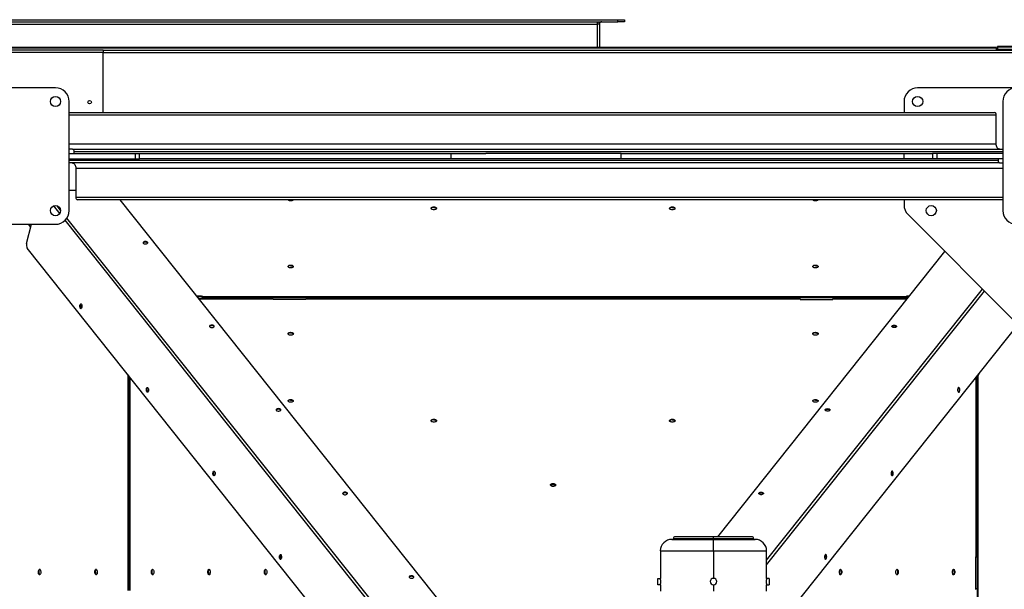
# Model space of a CAD drawing. Units: millimetres. Extents: x -10545 to 6624, y -12458 to 7154.
# Drawn here: x 177 to 1621, y 6319 to 7154 of the extents above; entities that cross this region are included whole.
import ezdxf

# ---------------------------------------------------------------- set-up
doc = ezdxf.new("R2010")
doc.units = ezdxf.units.MM

msp = doc.modelspace()

# ---------------------------------------------------------------- linework, layer by layer
at = {"color": 7, "linetype": 'Continuous', "lineweight": 25}
for p, q in [((-755.8, 7154.4), (1054.2, 7154.4)), ((1054.2, 7151.4), (1054.2, 7154.4)), ((1054.2, 7154.4), (1064.2, 7154.4)), ((1064.2, 7154.4), (1064.2, 7151.4)), ((-755.8, 7151.4), (1054.2, 7151.4)), ((-725.8, 7148), (1024.2, 7148)), ((1024.2, 7148), (1024.2, 7151.4)), ((1024.2, 7114.3), (1024.2, 7148)), ((1027.2, 7148), (1024.2, 7148)), ((1027.2, 7148), (1027.2, 7114.3)), ((1064.2, 7151.4), (1054.2, 7151.4)), ((-1310.8, 7114.3), (1609.2, 7114.3)), ((-1310.8, 7114.2), (1609.2, 7114.2)), ((-1310.8, 7113.3), (1609.2, 7113.3)), ((-0.8, 7110.4), (299.2, 7110.4)), ((299.2, 7110.4), (299.2, 7107)), ((299.2, 7109.5), (1609.2, 7109.5)), ((1744.2, 7109.4), (299.2, 7109.4)), ((1609.2, 7114.2), (1609.2, 7114.3)), ((1609.2, 7113.3), (1609.2, 7114.2)), ((1609.2, 7113.3), (1609.2, 7109.5)), ((1609.2, 7110.4), (1611.2, 7110.4)), ((1609.2, 7109.5), (1609.2, 7109.4)), ((1611.2, 7114.3), (1611.2, 7115.2)), ((1872.8, 7115.2), (1611.2, 7115.2)), ((1611.2, 7114.3), (1611.2, 7110.5)), ((1872.8, 7114.3), (1611.2, 7114.3)), ((1872.8, 7110.5), (1611.2, 7110.5)), ((1611.2, 7110.4), (1611.2, 7110.5)), ((1872.8, 7110.4), (1611.2, 7110.4)), ((-0.8, 7107), (299.2, 7107)), ((299.2, 7018.4), (299.2, 7107)), ((1744.2, 7106), (299.2, 7106)), ((229.2, 7054.4), (69.2, 7054.4)), ((1639.2, 7054.4), (1494.2, 7054.4)), ((249.2, 6874.4), (249.2, 7034.4)), ((1474.2, 7034.4), (1474.2, 7018.4)), ((1619.2, 7034.4), (1619.2, 6874.4)), ((249.2, 7018.4), (1607.1, 7018.4)), ((249.2, 7014.9), (1609.4, 7014.9)), ((1609.4, 6972.4), (1609.4, 7014.9)), ((249.2, 6972.4), (1609.4, 6972.4)), ((254, 6964.4), (249.2, 6964.4)), ((254, 6964.4), (1619.2, 6964.4)), ((249.2, 6958.4), (346.3, 6958.4)), ((249.2, 6950.4), (346.3, 6950.4)), ((256.4, 6958.4), (256.4, 6960.9)), ((256.4, 6960.9), (1619.2, 6960.9)), ((346.3, 6950.4), (346.3, 6958.4)), ((346.3, 6958.4), (352.2, 6958.4)), ((346.3, 6950.4), (352.2, 6950.4)), ((352.2, 6950.4), (352.2, 6958.4)), ((352.2, 6958.4), (860.4, 6958.4)), ((809.2, 6950.4), (352.2, 6950.4)), ((809.2, 6958.4), (809.2, 6950.4)), ((928.2, 6950.4), (809.2, 6950.4)), ((928.2, 6958.4), (860.4, 6958.4)), ((1059.2, 6958.4), (928.2, 6958.4)), ((1008, 6950.4), (928.2, 6950.4)), ((1516.3, 6950.4), (1008, 6950.4)), ((1059.2, 6950.4), (1059.2, 6958.4)), ((1059.2, 6958.4), (1516.2, 6958.4)), ((1474.2, 6950.4), (1474.2, 6958.4)), ((1516.2, 6958.4), (1516.2, 6950.4)), ((1522.2, 6958.4), (1516.2, 6958.4)), ((1522.2, 6950.4), (1516.3, 6950.4)), ((1522.2, 6958.4), (1522.2, 6950.4)), ((1619.2, 6958.4), (1522.2, 6958.4)), ((1619.2, 6950.4), (1522.2, 6950.4)), ((1612.1, 6950.4), (1612.1, 6947.9)), ((1612.1, 6947.9), (249.2, 6947.9)), ((1614.5, 6944.4), (249.2, 6944.4)), ((259.1, 6936.4), (259.1, 6893.9)), ((1619.2, 6936.4), (259.1, 6936.4)), ((1614.5, 6944.4), (1619.2, 6944.4)), ((249.2, 6904.4), (259.1, 6904.4)), ((1619.2, 6893.9), (259.1, 6893.9)), ((235.4, 6870.1), (226.5, 6881.4)), ((236.7, 6875.2), (231.7, 6881.5)), ((1619.2, 6890.4), (261.4, 6890.4)), ((827.7, 6258.1), (323.8, 6890.4)), ((1474.2, 6890.4), (1474.2, 6882.7)), ((736.3, 6248.3), (246, 6863.5)), ((1480.1, 6868.5), (1633.4, 6715.3)), ((69.2, 6854.4), (229.2, 6854.4)), ((186.8, 6826.1), (193.9, 6854.4)), ((192.8, 6850.1), (189.4, 6854.4)), ((733.4, 6245.2), (243.3, 6860.2)), ((725.6, 6144.2), (187.6, 6819.3)), ((1200.9, 6396.3), (1534.2, 6814.5)), ((436.1, 6749.5), (443.3, 6749.5)), ((436.8, 6748.6), (443.3, 6748.6)), ((443.3, 6749.5), (444.5, 6748)), ((443.3, 6748.6), (443.3, 6749.5)), ((443.3, 6748.6), (444.5, 6747.1)), ((444.5, 6747.1), (444.5, 6748)), ((1477.7, 6748), (444.5, 6748)), ((445.2, 6746.6), (445.2, 6747.6)), ((452.1, 6747.6), (445.2, 6747.6)), ((452.1, 6746.6), (452.1, 6747.6)), ((1470, 6747.6), (452.1, 6747.6)), ((1272.6, 6361.8), (1589.4, 6759.3)), ((1272.6, 6355.1), (1592.3, 6756.3)), ((1470, 6746.6), (1470, 6747.6)), ((1476.9, 6747.6), (1470, 6747.6)), ((1476.9, 6746.6), (1476.9, 6747.6)), ((1477.7, 6748), (1478.9, 6749.5)), ((1477.7, 6747.1), (1478.9, 6748.6)), ((1477.7, 6747.1), (1477.7, 6748)), ((1478.9, 6749.5), (1482.4, 6749.5)), ((1478.9, 6748.6), (1478.9, 6749.5)), ((1478.9, 6748.6), (1481.7, 6748.6)), ((548.7, 6744.9), (439.7, 6744.9)), ((548.7, 6744.4), (440.1, 6744.4)), ((452.1, 6746.6), (445.2, 6746.6)), ((1470, 6746.6), (452.1, 6746.6)), ((548.7, 6744.4), (548.7, 6744.9)), ((548.7, 6743.9), (548.7, 6744.4)), ((596.7, 6743.9), (548.7, 6743.9)), ((1321.7, 6744.9), (596.7, 6744.9)), ((596.7, 6744.9), (596.7, 6744.4)), ((596.7, 6744.4), (596.7, 6743.9)), ((1321.7, 6744.4), (596.7, 6744.4)), ((1321.7, 6744.9), (1321.7, 6744.4)), ((1321.7, 6744.4), (1321.7, 6743.9)), ((1321.7, 6743.9), (1369.7, 6743.9)), ((1478.8, 6744.9), (1369.7, 6744.9)), ((1369.7, 6744.4), (1369.7, 6744.9)), ((1369.7, 6743.9), (1369.7, 6744.4)), ((1478.3, 6744.4), (1369.7, 6744.4)), ((1476.9, 6746.6), (1470, 6746.6)), ((266.5, 6731.1), (266.9, 6730.8)), ((1269.4, 6240.2), (1643.6, 6709.8)), ((334.5, 6634.9), (334.5, 6634.9)), ((335.4, 6633.7), (334.5, 6634.9)), ((334.5, 6634.9), (334.5, 6634.9)), ((335.5, 6633.7), (335.4, 6633.7)), ((335.4, 6633.7), (335.4, 6317.4)), ((335.7, 6632.9), (335.7, 6623.1)), ((336.1, 6632.9), (335.7, 6632.9)), ((336.7, 6632.2), (336.7, 6623.1)), ((1581.8, 6623.1), (1581.8, 6632.2)), ((1582.3, 6632.9), (1582.8, 6632.9)), ((1582.8, 6623.1), (1582.8, 6632.9)), ((1584, 6634.9), (1583, 6633.7)), ((1583, 6633.7), (1583, 6633.7)), ((1583, 5395.1), (1583, 6633.7)), ((1584, 6634.9), (1584, 6634.9)), ((1584, 6634.9), (1584, 6634.9)), ((335.7, 6623.1), (335.7, 6317.4)), ((336.7, 6623.1), (335.7, 6623.1)), ((336.7, 6623.1), (336.7, 6317.4)), ((337.9, 6630.6), (337.9, 6367.4)), ((338.3, 6630.2), (338.3, 6367.4)), ((1580.2, 6366.9), (1580.2, 6630.2)), ((1580.6, 6366.9), (1580.6, 6630.7)), ((1580.6, 6366.9), (1580.6, 6630.6)), ((1581.8, 5405.7), (1581.8, 6623.1)), ((1581.8, 6623.1), (1582.8, 6623.1)), ((1582.8, 5405.7), (1582.8, 6623.1)), ((364.2, 6608.6), (364.5, 6608.3)), ((1554.3, 6608.6), (1554, 6608.3)), ((337.9, 6475.8), (336.7, 6475.8)), ((337.9, 6473.4), (336.7, 6473.4)), ((461.8, 6486), (462.2, 6485.7)), ((960.4, 6473.4), (958.1, 6473.4)), ((1456.6, 6486), (1456.3, 6485.7)), ((1581.8, 6475.8), (1580.6, 6475.8)), ((1581.8, 6473.4), (1580.6, 6473.4)), ((337.9, 6472.4), (336.7, 6472.4)), ((962.7, 6472.4), (955.8, 6472.4)), ((1581.8, 6472.4), (1580.6, 6472.4)), ((336.7, 6456.4), (337.9, 6456.4)), ((336.7, 6455.4), (337.9, 6455.4)), ((336.7, 6453), (337.9, 6453)), ((1580.6, 6456.4), (1581.8, 6456.4)), ((1580.6, 6455.4), (1581.8, 6455.4)), ((1580.6, 6453), (1581.8, 6453)), ((1133.5, 6392.3), (1194.6, 6392.3)), ((1135.7, 6393.4), (1135.7, 6392.3)), ((1135.7, 6393.4), (1194.6, 6393.4)), ((1194.6, 6396.3), (1138.5, 6396.3)), ((1250.7, 6396.3), (1194.6, 6396.3)), ((1194.6, 6393.4), (1194.6, 6396.3)), ((1194.6, 6393.4), (1194.6, 6392.3)), ((1194.6, 6393.4), (1253.6, 6393.4)), ((1194.6, 6392.3), (1255.7, 6392.3)), ((1194.6, 6375.4), (1194.6, 6392.3)), ((1253.6, 6392.3), (1253.6, 6393.4)), ((1116.7, 6375.4), (1116.7, 6335.1)), ((1116.7, 6375.4), (1194.6, 6375.4)), ((1194.6, 6375.4), (1194.6, 6335.1)), ((1194.6, 6375.4), (1272.6, 6375.4)), ((1272.6, 6335.1), (1272.6, 6375.4)), ((338.3, 6367.4), (337.9, 6367.4)), ((338.8, 6367.4), (338.3, 6367.4)), ((338.8, 6317.4), (338.8, 6367.4)), ((559.5, 6363.5), (559.8, 6363.2)), ((1359, 6363.5), (1358.7, 6363.2)), ((1579.7, 6366.9), (1580.2, 6366.9)), ((1579.7, 6318.9), (1579.7, 6366.9)), ((1580.2, 6366.9), (1580.6, 6366.9)), ((1580.6, 6366.9), (1580.6, 6366.9)), ((1112.8, 6325.6), (1112.8, 6335.1)), ((1112.8, 6335.1), (1116.7, 6335.1)), ((1116.8, 6333.1), (1116.8, 6327.7)), ((1272.5, 6327.7), (1272.5, 6333.1)), ((1276.5, 6335.1), (1272.6, 6335.1)), ((1276.5, 6335.1), (1276.5, 6325.6)), ((1116.7, 6325.6), (1112.8, 6325.6)), ((1116.7, 6325.6), (1116.7, 6316.4)), ((1194.6, 6325.6), (1194.6, 6316.4)), ((1272.6, 6316.4), (1272.6, 6325.6)), ((1272.6, 6325.6), (1276.5, 6325.6))]:
    msp.add_line(p, q, dxfattribs=at)
at = {"color": 7, "linetype": 'Continuous', "lineweight": 25, "flags": 128}
for points in [[(1614.8, 6964.4), (1613.8, 6964.5), (1612.7, 6965), (1611.8, 6965.7), (1611, 6966.7), (1610.3, 6968), (1609.8, 6969.3), (1609.5, 6970.8), (1609.4, 6972.4)], [(253.7, 6944.4), (254.7, 6944.2), (255.7, 6943.8), (256.7, 6943), (257.5, 6942.1), (258.2, 6940.8), (258.7, 6939.5), (259, 6938), (259.1, 6936.4)], [(578.1, 6890.4), (577.7, 6889.9), (577, 6889.4), (576, 6889), (574.8, 6888.8), (573.6, 6888.8), (572.5, 6889), (571.5, 6889.4), (570.8, 6889.9), (570.4, 6890.4)], [(784.2, 6880), (785.4, 6879.9), (786.5, 6879.7), (787.4, 6879.2), (788, 6878.7), (788.2, 6878.1), (788.1, 6877.4), (787.7, 6876.8), (787, 6876.3), (786, 6876), (784.8, 6875.8), (783.6, 6875.8), (782.5, 6876), (781.5, 6876.3), (780.8, 6876.8), (780.3, 6877.4), (780.3, 6878.1), (780.5, 6878.7), (781.1, 6879.2), (782, 6879.7), (783.1, 6879.9), (784.2, 6880)], [(784.2, 6879.2), (785.4, 6879.1), (786.5, 6878.8), (787.4, 6878.4), (788, 6877.8), (788.2, 6877.5)], [(1134.2, 6880), (1135.4, 6879.9), (1136.5, 6879.7), (1137.4, 6879.2), (1138, 6878.7), (1138.2, 6878.1), (1138.1, 6877.4), (1137.7, 6876.8), (1137, 6876.3), (1136, 6876), (1134.8, 6875.8), (1133.6, 6875.8), (1132.5, 6876), (1131.5, 6876.3), (1130.8, 6876.8), (1130.3, 6877.4), (1130.3, 6878.1), (1130.5, 6878.7), (1131.1, 6879.2), (1132, 6879.7), (1133.1, 6879.9), (1134.2, 6880)], [(1134.2, 6879.2), (1135.4, 6879.1), (1136.5, 6878.8), (1137.4, 6878.4), (1138, 6877.8), (1138.2, 6877.5)], [(1348.1, 6890.4), (1347.7, 6889.9), (1347, 6889.4), (1346, 6889), (1344.8, 6888.8), (1343.6, 6888.8), (1342.5, 6889), (1341.5, 6889.4), (1340.8, 6889.9), (1340.4, 6890.4)], [(357.8, 6826.6), (358.4, 6826.1), (359.3, 6825.7), (360.4, 6825.5), (361.6, 6825.5), (362.7, 6825.6), (363.6, 6826), (364.2, 6826.5), (364.5, 6827.1), (364.4, 6827.7), (364, 6828.3), (363.2, 6828.8), (362.2, 6829.1), (361.1, 6829.2), (359.9, 6829.1), (358.9, 6828.8), (358.1, 6828.3), (357.7, 6827.8), (357.6, 6827.2), (357.8, 6826.6)], [(364.5, 6826.9), (364.4, 6826.9), (364, 6827.5), (363.2, 6827.9), (362.2, 6828.2), (361.1, 6828.3), (359.9, 6828.2), (358.9, 6827.9), (358.1, 6827.5), (357.7, 6826.9), (357.6, 6826.9)], [(574.2, 6794.5), (575.4, 6794.5), (576.5, 6794.2), (577.4, 6793.7), (578, 6793.2), (578.2, 6792.6), (578.1, 6791.9), (577.7, 6791.4), (577, 6790.9), (576, 6790.5), (574.8, 6790.3), (573.6, 6790.3), (572.5, 6790.5), (571.5, 6790.9), (570.8, 6791.4), (570.3, 6791.9), (570.3, 6792.6), (570.5, 6793.2), (571.1, 6793.7), (572, 6794.2), (573.1, 6794.5), (574.2, 6794.5)], [(574.2, 6793.7), (575.4, 6793.6), (576.5, 6793.3), (577.4, 6792.9), (578, 6792.3), (578.2, 6792)], [(1344.2, 6794.5), (1345.4, 6794.5), (1346.5, 6794.2), (1347.4, 6793.7), (1348, 6793.2), (1348.2, 6792.6), (1348.1, 6791.9), (1347.7, 6791.4), (1347, 6790.9), (1346, 6790.5), (1344.8, 6790.3), (1343.6, 6790.3), (1342.5, 6790.5), (1341.5, 6790.9), (1340.8, 6791.4), (1340.3, 6791.9), (1340.3, 6792.6), (1340.5, 6793.2), (1341.1, 6793.7), (1342, 6794.2), (1343.1, 6794.5), (1344.2, 6794.5)], [(1344.2, 6793.7), (1345.4, 6793.6), (1346.5, 6793.3), (1347.4, 6792.9), (1348, 6792.3), (1348.2, 6792)], [(267.2, 6737.2), (267.6, 6736.5), (267.9, 6735.5), (268, 6734.4), (267.9, 6733.2), (267.7, 6732.2), (267.4, 6731.4), (266.9, 6730.8), (266.4, 6730.7), (265.9, 6730.9), (265.4, 6731.4), (265.1, 6732.3), (264.9, 6733.4), (264.8, 6734.5), (265, 6735.6), (265.3, 6736.6), (265.7, 6737.3), (266.2, 6737.6), (266.7, 6737.6), (267.2, 6737.2)], [(266.9, 6737.5), (266.8, 6737.5), (266.4, 6737), (266, 6736.1), (265.8, 6735.1), (265.7, 6733.9), (265.9, 6732.8), (266.1, 6731.8), (266.5, 6731.1)], [(455.5, 6704), (456.1, 6703.5), (457, 6703.1), (458.1, 6702.9), (459.2, 6702.9), (460.3, 6703.1), (461.2, 6703.5), (461.9, 6704), (462.2, 6704.6), (462.1, 6705.2), (461.7, 6705.8), (460.9, 6706.2), (459.9, 6706.5), (458.7, 6706.6), (457.6, 6706.5), (456.6, 6706.2), (455.8, 6705.8), (455.3, 6705.2), (455.2, 6704.6), (455.5, 6704)], [(462.1, 6704.3), (462.1, 6704.3), (461.7, 6704.9), (460.9, 6705.4), (459.9, 6705.7), (458.7, 6705.8), (457.6, 6705.7), (456.6, 6705.4), (455.8, 6704.9), (455.3, 6704.4), (455.3, 6704.3)], [(1463, 6704), (1462.4, 6703.5), (1461.5, 6703.1), (1460.4, 6702.9), (1459.3, 6702.9), (1458.2, 6703.1), (1457.2, 6703.5), (1456.6, 6704), (1456.3, 6704.6), (1456.4, 6705.2), (1456.8, 6705.8), (1457.6, 6706.2), (1458.6, 6706.5), (1459.7, 6706.6), (1460.9, 6706.5), (1461.9, 6706.2), (1462.7, 6705.8), (1463.2, 6705.2), (1463.3, 6704.6), (1463, 6704)], [(1456.4, 6704.3), (1456.4, 6704.3), (1456.8, 6704.9), (1457.6, 6705.4), (1458.6, 6705.7), (1459.7, 6705.8), (1460.9, 6705.7), (1461.9, 6705.4), (1462.7, 6704.9), (1463.2, 6704.4), (1463.2, 6704.3)], [(574.2, 6696), (575.4, 6695.9), (576.5, 6695.7), (577.4, 6695.2), (578, 6694.7), (578.2, 6694.1), (578.1, 6693.4), (577.7, 6692.8), (577, 6692.4), (576, 6692), (574.8, 6691.8), (573.6, 6691.8), (572.5, 6692), (571.5, 6692.4), (570.8, 6692.8), (570.3, 6693.4), (570.3, 6694.1), (570.5, 6694.7), (571.1, 6695.2), (572, 6695.7), (573.1, 6695.9), (574.2, 6696)], [(574.2, 6695.2), (575.4, 6695.1), (576.5, 6694.8), (577.4, 6694.4), (578, 6693.8), (578.2, 6693.5)], [(1344.2, 6696), (1345.4, 6695.9), (1346.5, 6695.7), (1347.4, 6695.2), (1348, 6694.7), (1348.2, 6694.1), (1348.1, 6693.4), (1347.7, 6692.8), (1347, 6692.4), (1346, 6692), (1344.8, 6691.8), (1343.6, 6691.8), (1342.5, 6692), (1341.5, 6692.4), (1340.8, 6692.8), (1340.3, 6693.4), (1340.3, 6694.1), (1340.5, 6694.7), (1341.1, 6695.2), (1342, 6695.7), (1343.1, 6695.9), (1344.2, 6696)], [(1344.2, 6695.2), (1345.4, 6695.1), (1346.5, 6694.8), (1347.4, 6694.4), (1348, 6693.8), (1348.2, 6693.5)], [(364.8, 6614.7), (365.2, 6613.9), (365.5, 6613), (365.6, 6611.9), (365.6, 6610.7), (365.4, 6609.7), (365, 6608.8), (364.5, 6608.3), (364, 6608.1), (363.5, 6608.3), (363.1, 6608.9), (362.7, 6609.8), (362.5, 6610.8), (362.5, 6612), (362.6, 6613.1), (362.9, 6614), (363.3, 6614.7), (363.8, 6615.1), (364.3, 6615.1), (364.8, 6614.7)], [(364.5, 6615), (364.5, 6614.9), (364, 6614.4), (363.7, 6613.6), (363.4, 6612.5), (363.4, 6611.4), (363.5, 6610.3), (363.8, 6609.3), (364.2, 6608.6)], [(1553.7, 6614.7), (1553.3, 6613.9), (1553, 6613), (1552.9, 6611.9), (1552.9, 6610.7), (1553.1, 6609.7), (1553.5, 6608.8), (1553.9, 6608.3), (1554.5, 6608.1), (1555, 6608.3), (1555.4, 6608.9), (1555.8, 6609.8), (1556, 6610.8), (1556, 6612), (1555.9, 6613.1), (1555.6, 6614), (1555.1, 6614.7), (1554.7, 6615.1), (1554.1, 6615.1), (1553.7, 6614.7)], [(1554, 6615), (1554, 6614.9), (1554.5, 6614.4), (1554.8, 6613.6), (1555, 6612.5), (1555.1, 6611.4), (1555, 6610.3), (1554.7, 6609.3), (1554.3, 6608.6)], [(574.2, 6597.5), (575.4, 6597.4), (576.5, 6597.2), (577.4, 6596.7), (578, 6596.2), (578.2, 6595.6), (578.1, 6594.9), (577.7, 6594.3), (577, 6593.8), (576, 6593.5), (574.8, 6593.3), (573.6, 6593.3), (572.5, 6593.5), (571.5, 6593.8), (570.8, 6594.3), (570.3, 6594.9), (570.3, 6595.6), (570.5, 6596.2), (571.1, 6596.7), (572, 6597.2), (573.1, 6597.4), (574.2, 6597.5)], [(574.2, 6596.7), (575.4, 6596.6), (576.5, 6596.3), (577.4, 6595.9), (578, 6595.3), (578.2, 6595)], [(1344.2, 6597.5), (1345.4, 6597.4), (1346.5, 6597.2), (1347.4, 6596.7), (1348, 6596.2), (1348.2, 6595.6), (1348.1, 6594.9), (1347.7, 6594.3), (1347, 6593.8), (1346, 6593.5), (1344.8, 6593.3), (1343.6, 6593.3), (1342.5, 6593.5), (1341.5, 6593.8), (1340.8, 6594.3), (1340.3, 6594.9), (1340.3, 6595.6), (1340.5, 6596.2), (1341.1, 6596.7), (1342, 6597.2), (1343.1, 6597.4), (1344.2, 6597.5)], [(1344.2, 6596.7), (1345.4, 6596.6), (1346.5, 6596.3), (1347.4, 6595.9), (1348, 6595.3), (1348.2, 6595)], [(553.1, 6581.5), (553.7, 6581), (554.6, 6580.6), (555.7, 6580.4), (556.9, 6580.4), (558, 6580.6), (558.9, 6580.9), (559.5, 6581.4), (559.8, 6582), (559.8, 6582.7), (559.3, 6583.2), (558.5, 6583.7), (557.5, 6584), (556.4, 6584.1), (555.3, 6584), (554.2, 6583.7), (553.4, 6583.3), (553, 6582.7), (552.9, 6582.1), (553.1, 6581.5)], [(559.8, 6581.8), (559.8, 6581.8), (559.3, 6582.4), (558.5, 6582.8), (557.5, 6583.1), (556.4, 6583.2), (555.3, 6583.1), (554.2, 6582.9), (553.4, 6582.4), (553, 6581.9), (552.9, 6581.8)], [(1365.4, 6581.5), (1364.7, 6581), (1363.8, 6580.6), (1362.8, 6580.4), (1361.6, 6580.4), (1360.5, 6580.6), (1359.6, 6580.9), (1358.9, 6581.4), (1358.7, 6582), (1358.7, 6582.7), (1359.2, 6583.2), (1360, 6583.7), (1361, 6584), (1362.1, 6584.1), (1363.2, 6584), (1364.3, 6583.7), (1365, 6583.3), (1365.5, 6582.7), (1365.6, 6582.1), (1365.4, 6581.5)], [(1358.7, 6581.8), (1358.7, 6581.8), (1359.2, 6582.4), (1360, 6582.8), (1361, 6583.1), (1362.1, 6583.2), (1363.2, 6583.1), (1364.3, 6582.9), (1365, 6582.4), (1365.5, 6581.9), (1365.5, 6581.8)], [(784.2, 6568.5), (785.4, 6568.5), (786.5, 6568.2), (787.4, 6567.7), (788, 6567.2), (788.2, 6566.6), (788.1, 6565.9), (787.7, 6565.4), (787, 6564.9), (786, 6564.5), (784.8, 6564.3), (783.6, 6564.3), (782.5, 6564.5), (781.5, 6564.9), (780.8, 6565.4), (780.3, 6565.9), (780.3, 6566.6), (780.5, 6567.2), (781.1, 6567.7), (782, 6568.2), (783.1, 6568.5), (784.2, 6568.5)], [(784.2, 6567.7), (785.4, 6567.6), (786.5, 6567.3), (787.4, 6566.9), (788, 6566.3), (788.2, 6566)], [(1134.2, 6568.5), (1135.4, 6568.5), (1136.5, 6568.2), (1137.4, 6567.7), (1138, 6567.2), (1138.2, 6566.6), (1138.1, 6565.9), (1137.7, 6565.4), (1137, 6564.9), (1136, 6564.5), (1134.8, 6564.3), (1133.6, 6564.3), (1132.5, 6564.5), (1131.5, 6564.9), (1130.8, 6565.4), (1130.3, 6565.9), (1130.3, 6566.6), (1130.5, 6567.2), (1131.1, 6567.7), (1132, 6568.2), (1133.1, 6568.5), (1134.2, 6568.5)], [(1134.2, 6567.7), (1135.4, 6567.6), (1136.5, 6567.3), (1137.4, 6566.9), (1138, 6566.3), (1138.2, 6566)], [(462.5, 6492.1), (462.9, 6491.4), (463.2, 6490.4), (463.3, 6489.3), (463.2, 6488.2), (463, 6487.1), (462.7, 6486.3), (462.2, 6485.8), (461.7, 6485.6), (461.2, 6485.8), (460.7, 6486.4), (460.4, 6487.2), (460.2, 6488.3), (460.2, 6489.4), (460.3, 6490.5), (460.6, 6491.5), (461, 6492.2), (461.5, 6492.5), (462, 6492.5), (462.5, 6492.1)], [(462.2, 6492.4), (462.1, 6492.4), (461.7, 6491.9), (461.3, 6491), (461.1, 6490), (461, 6488.8), (461.2, 6487.7), (461.4, 6486.8), (461.8, 6486)], [(1456, 6492.1), (1455.6, 6491.4), (1455.3, 6490.4), (1455.2, 6489.3), (1455.3, 6488.2), (1455.5, 6487.1), (1455.8, 6486.3), (1456.3, 6485.8), (1456.8, 6485.6), (1457.3, 6485.8), (1457.8, 6486.4), (1458.1, 6487.2), (1458.3, 6488.3), (1458.3, 6489.4), (1458.2, 6490.5), (1457.9, 6491.5), (1457.5, 6492.2), (1457, 6492.5), (1456.5, 6492.5), (1456, 6492.1)], [(1456.3, 6492.4), (1456.4, 6492.4), (1456.8, 6491.9), (1457.2, 6491), (1457.4, 6490), (1457.4, 6488.8), (1457.3, 6487.7), (1457, 6486.8), (1456.6, 6486)], [(959.2, 6474.3), (960.4, 6474.2), (961.5, 6474), (962.4, 6473.5), (963, 6473), (963.2, 6472.4), (963.1, 6471.7), (962.7, 6471.1), (962, 6470.6), (961, 6470.3), (959.8, 6470.1), (958.6, 6470.1), (957.5, 6470.3), (956.5, 6470.6), (955.8, 6471.1), (955.3, 6471.7), (955.3, 6472.4), (955.5, 6473), (956.1, 6473.5), (957, 6474), (958.1, 6474.2), (959.2, 6474.3)], [(959.2, 6473.5), (960.4, 6473.4), (961.5, 6473.1), (962.4, 6472.7), (963, 6472.1), (963.2, 6471.8)], [(650.8, 6458.9), (651.4, 6458.4), (652.3, 6458), (653.4, 6457.8), (654.5, 6457.8), (655.6, 6458), (656.5, 6458.4), (657.2, 6458.9), (657.5, 6459.5), (657.4, 6460.1), (657, 6460.7), (656.2, 6461.1), (655.2, 6461.4), (654, 6461.5), (652.9, 6461.4), (651.9, 6461.2), (651.1, 6460.7), (650.6, 6460.2), (650.5, 6459.5), (650.8, 6458.9)], [(657.4, 6459.3), (657.4, 6459.3), (657, 6459.8), (656.2, 6460.3), (655.2, 6460.6), (654, 6460.7), (652.9, 6460.6), (651.9, 6460.3), (651.1, 6459.9), (650.6, 6459.3), (650.6, 6459.3)], [(1267.7, 6458.9), (1267.1, 6458.4), (1266.2, 6458), (1265.1, 6457.8), (1264, 6457.8), (1262.9, 6458), (1261.9, 6458.4), (1261.3, 6458.9), (1261, 6459.5), (1261.1, 6460.1), (1261.5, 6460.7), (1262.3, 6461.1), (1263.3, 6461.4), (1264.4, 6461.5), (1265.6, 6461.4), (1266.6, 6461.2), (1267.4, 6460.7), (1267.9, 6460.2), (1268, 6459.5), (1267.7, 6458.9)], [(1261.1, 6459.3), (1261.1, 6459.3), (1261.5, 6459.8), (1262.3, 6460.3), (1263.3, 6460.6), (1264.4, 6460.7), (1265.6, 6460.6), (1266.6, 6460.3), (1267.4, 6459.9), (1267.9, 6459.3), (1267.9, 6459.3)], [(560.1, 6369.6), (560.5, 6368.9), (560.8, 6367.9), (560.9, 6366.8), (560.9, 6365.6), (560.7, 6364.6), (560.3, 6363.7), (559.9, 6363.2), (559.3, 6363), (558.8, 6363.2), (558.4, 6363.8), (558, 6364.7), (557.8, 6365.7), (557.8, 6366.9), (557.9, 6368), (558.2, 6369), (558.6, 6369.6), (559.1, 6370), (559.7, 6370), (560.1, 6369.6)], [(559.8, 6369.9), (559.8, 6369.9), (559.3, 6369.3), (559, 6368.5), (558.7, 6367.5), (558.7, 6366.3), (558.8, 6365.2), (559.1, 6364.2), (559.5, 6363.5)], [(1358.4, 6369.6), (1357.9, 6368.9), (1357.7, 6367.9), (1357.6, 6366.8), (1357.6, 6365.6), (1357.8, 6364.6), (1358.2, 6363.7), (1358.6, 6363.2), (1359.1, 6363), (1359.7, 6363.2), (1360.1, 6363.8), (1360.4, 6364.7), (1360.6, 6365.7), (1360.7, 6366.9), (1360.5, 6368), (1360.3, 6369), (1359.8, 6369.6), (1359.4, 6370), (1358.8, 6370), (1358.4, 6369.6)], [(1358.7, 6369.9), (1358.7, 6369.9), (1359.2, 6369.3), (1359.5, 6368.5), (1359.7, 6367.5), (1359.8, 6366.3), (1359.7, 6365.2), (1359.4, 6364.2), (1359, 6363.5)], [(205.8, 6340.4), (205.2, 6340.6), (204.8, 6341.1), (204.4, 6341.9), (204.1, 6342.9), (204, 6344.1), (204, 6345.3), (204.2, 6346.4), (204.6, 6347.3), (205, 6348), (205.5, 6348.4), (206, 6348.4), (206.6, 6348), (207, 6347.3), (207.3, 6346.4), (207.5, 6345.3), (207.6, 6344.1), (207.4, 6342.9), (207.2, 6341.9), (206.8, 6341.1), (206.3, 6340.6), (205.8, 6340.4)], [(204.9, 6344.4), (205, 6345.6), (205.2, 6346.6), (205.6, 6347.5), (206, 6348.1), (206.2, 6348.3)], [(288.7, 6340.4), (288.2, 6340.6), (287.7, 6341.1), (287.3, 6341.9), (287, 6342.9), (286.9, 6344.1), (286.9, 6345.3), (287.1, 6346.4), (287.5, 6347.3), (287.9, 6348), (288.4, 6348.4), (288.9, 6348.4), (289.5, 6348), (289.9, 6347.3), (290.2, 6346.4), (290.4, 6345.3), (290.5, 6344.1), (290.4, 6342.9), (290.1, 6341.9), (289.7, 6341.1), (289.2, 6340.6), (288.7, 6340.4)], [(287.8, 6344.4), (287.9, 6345.6), (288.1, 6346.6), (288.5, 6347.5), (288.9, 6348.1), (289.1, 6348.3)], [(369.8, 6344.4), (369.9, 6345.6), (370.1, 6346.6), (370.5, 6347.5), (370.9, 6348.1), (371.5, 6348.4), (372, 6348.3), (372.5, 6347.9), (372.9, 6347.1), (373.2, 6346.1), (373.4, 6345), (373.4, 6343.8), (373.2, 6342.7), (372.9, 6341.7), (372.5, 6340.9), (372, 6340.5), (371.5, 6340.4), (370.9, 6340.7), (370.5, 6341.3), (370.1, 6342.1), (369.9, 6343.2), (369.8, 6344.4)], [(370.7, 6344.4), (370.8, 6345.6), (371, 6346.6), (371.4, 6347.5), (371.8, 6348.1), (372, 6348.3)], [(452.7, 6344.4), (452.8, 6345.6), (453, 6346.6), (453.4, 6347.5), (453.8, 6348.1), (454.4, 6348.4), (454.9, 6348.3), (455.4, 6347.9), (455.8, 6347.1), (456.1, 6346.1), (456.3, 6345), (456.3, 6343.8), (456.1, 6342.7), (455.8, 6341.7), (455.4, 6340.9), (454.9, 6340.5), (454.4, 6340.4), (453.8, 6340.7), (453.4, 6341.3), (453, 6342.1), (452.8, 6343.2), (452.7, 6344.4)], [(453.6, 6344.4), (453.7, 6345.6), (453.9, 6346.6), (454.3, 6347.5), (454.7, 6348.1), (454.9, 6348.3)], [(535.6, 6344.4), (535.7, 6345.6), (535.9, 6346.6), (536.3, 6347.5), (536.7, 6348.1), (537.3, 6348.4), (537.8, 6348.3), (538.3, 6347.9), (538.7, 6347.1), (539, 6346.1), (539.2, 6345), (539.2, 6343.8), (539, 6342.7), (538.7, 6341.7), (538.3, 6340.9), (537.8, 6340.5), (537.3, 6340.4), (536.7, 6340.7), (536.3, 6341.3), (535.9, 6342.1), (535.7, 6343.2), (535.6, 6344.4)], [(536.5, 6344.4), (536.6, 6345.6), (536.8, 6346.6), (537.2, 6347.5), (537.6, 6348.1), (537.8, 6348.3)], [(1382.9, 6344.4), (1382.8, 6343.2), (1382.6, 6342.1), (1382.2, 6341.3), (1381.7, 6340.7), (1381.2, 6340.4), (1380.7, 6340.5), (1380.2, 6340.9), (1379.8, 6341.7), (1379.5, 6342.7), (1379.3, 6343.8), (1379.3, 6345), (1379.5, 6346.1), (1379.8, 6347.1), (1380.2, 6347.9), (1380.7, 6348.3), (1381.2, 6348.4), (1381.7, 6348.1), (1382.2, 6347.5), (1382.6, 6346.6), (1382.8, 6345.6), (1382.9, 6344.4)], [(1382, 6344.4), (1381.9, 6343.2), (1381.7, 6342.1), (1381.3, 6341.3), (1380.9, 6340.7), (1380.6, 6340.5)], [(1465.8, 6344.4), (1465.7, 6343.2), (1465.5, 6342.1), (1465.1, 6341.3), (1464.7, 6340.7), (1464.1, 6340.4), (1463.6, 6340.5), (1463.1, 6340.9), (1462.7, 6341.7), (1462.4, 6342.7), (1462.2, 6343.8), (1462.2, 6345), (1462.4, 6346.1), (1462.7, 6347.1), (1463.1, 6347.9), (1463.6, 6348.3), (1464.1, 6348.4), (1464.7, 6348.1), (1465.1, 6347.5), (1465.5, 6346.6), (1465.7, 6345.6), (1465.8, 6344.4)], [(1464.9, 6344.4), (1464.8, 6343.2), (1464.6, 6342.1), (1464.2, 6341.3), (1463.8, 6340.7), (1463.5, 6340.5)], [(1548.7, 6344.4), (1548.6, 6343.2), (1548.4, 6342.1), (1548, 6341.3), (1547.6, 6340.7), (1547, 6340.4), (1546.5, 6340.5), (1546, 6340.9), (1545.6, 6341.7), (1545.3, 6342.7), (1545.1, 6343.8), (1545.1, 6345), (1545.3, 6346.1), (1545.6, 6347.1), (1546, 6347.9), (1546.5, 6348.3), (1547, 6348.4), (1547.6, 6348.1), (1548, 6347.5), (1548.4, 6346.6), (1548.6, 6345.6), (1548.7, 6344.4)], [(1547.8, 6344.4), (1547.7, 6343.2), (1547.5, 6342.1), (1547.1, 6341.3), (1546.7, 6340.7), (1546.5, 6340.5)], [(748.4, 6336.4), (749.1, 6335.9), (750, 6335.5), (751, 6335.3), (752.2, 6335.3), (753.3, 6335.5), (754.2, 6335.9), (754.8, 6336.4), (755.1, 6337), (755.1, 6337.6), (754.6, 6338.1), (753.8, 6338.6), (752.8, 6338.9), (751.7, 6339), (750.6, 6338.9), (749.5, 6338.6), (748.7, 6338.2), (748.3, 6337.6), (748.2, 6337), (748.4, 6336.4)], [(755.1, 6336.7), (755.1, 6336.7), (754.6, 6337.3), (753.8, 6337.7), (752.8, 6338), (751.7, 6338.2), (750.6, 6338.1), (749.5, 6337.8), (748.7, 6337.3), (748.3, 6336.8), (748.2, 6336.7)]]:
    msp.add_lwpolyline(points, dxfattribs=at)
at = {"color": 7, "linetype": 'Continuous', "lineweight": 25}
for centre, radius in [((229.2, 7034.4), 7.5), ((279.2, 7033.4), 2.6), ((1494.2, 7034.4), 7.5), ((229.2, 6874.4), 7.5), ((1514.2, 6874.4), 7.5)]:
    msp.add_circle(centre, radius, dxfattribs=at)
for centre, radius, start, end in [((1030.6, 7148), 6.4, 147.91, 180), ((1030.6, 7148), 3.4, 90, 180), ((229.2, 7034.4), 20, 0, 90), ((1494.2, 7034.4), 20, 90, 180), ((1639.2, 7034.4), 20, 90, 180), ((1606.4, 7015.4), 3.1, 351.1221, 76.7379), ((253.3, 6961.4), 3.1, 351.1221, 76.7379), ((1615.2, 6947.4), 3.1, 171.1221, 256.7379), ((262.1, 6893.4), 3.1, 171.1221, 256.7379), ((783.7, 6875.1), 4.15, 82.4895, 144.5612), ((1133.7, 6875.1), 4.15, 82.4896, 144.5605), ((1494.2, 6882.7), 20, 180, 225), ((229.2, 6874.4), 20, 270, 0), ((1639.2, 6874.4), 20, 180, 270), ((195.2, 6823.7), 8.8, 164.2142, 210.096), ((573.7, 6789.6), 4.15, 82.4895, 144.5611), ((1343.7, 6789.6), 4.15, 82.4895, 144.561), ((573.7, 6691.1), 4.15, 82.4895, 144.5609), ((1343.7, 6691.1), 4.15, 82.4897, 144.5603), ((573.7, 6592.6), 4.15, 82.4895, 144.5611), ((1343.7, 6592.6), 4.15, 82.4896, 144.5606), ((783.7, 6563.6), 4.15, 82.4895, 144.5611), ((1133.7, 6563.6), 4.15, 82.4896, 144.5608), ((958.7, 6469.4), 4.15, 82.4895, 144.561), ((1133.5, 6375.4), 16.9, 90, 180), ((1138.5, 6393.4), 2.88, 90, 180), ((1250.7, 6393.4), 2.88, 0, 90), ((1255.7, 6375.4), 16.9, 0, 90), ((209.5, 6343.8), 4.62, 172.8187, 225.4919), ((292.4, 6343.8), 4.62, 172.8187, 225.4919), ((375.3, 6343.8), 4.62, 172.8187, 225.4919), ((458.2, 6343.8), 4.62, 172.8187, 225.4919), ((541.1, 6343.8), 4.62, 172.8187, 225.4919), ((1377.4, 6345), 4.62, 352.8187, 45.4919), ((1460.3, 6345), 4.62, 352.8187, 45.4919), ((1543.2, 6345), 4.62, 352.8187, 45.4919), ((1194.6, 6330.4), 4.75, 90, 270), ((1194.6, 6330.4), 4.75, 270, 90), ((1579.2, 6315.6), 4.5, 55.5604, 84.7985)]:
    msp.add_arc(centre, radius, start, end, dxfattribs=at)
for centre, major_axis, ratio, start_param, end_param in [((444.5, 6750), (-0.96, 2.36), 0.445549, 2.400324, 2.961831), ((444.5, 6750), (-0.86, 3.39), 0.336058, 2.495053, 3.05656), ((1477.7, 6750), (0.98, 2.36), 0.44917, 3.325838, 3.887344), ((1477.7, 6750), (0.87, 3.39), 0.339434, 3.228709, 3.790215), ((333.3, 6633.7), (2.26, -1.38), 0.584544, 0.343369, 0.808048), ((1585.2, 6633.7), (2.26, 1.38), 0.584544, 2.333545, 2.798224)]:
    msp.add_ellipse(centre, major_axis=major_axis, ratio=ratio, start_param=start_param, end_param=end_param, dxfattribs=at)
for points, knots in [([(1116.8, 6333.1), (1116.8, 6333.2), (1116.8, 6333.5), (1116.7, 6334), (1116.7, 6334.7), (1116.7, 6335.1), (1116.7, 6335.1), (1116.7, 6335.1)], [0, 0, 0, 0, 0.027703, 0.245755, 0.496938, 0.759124, 1, 1, 1, 1]), ([(1272.6, 6335.1), (1272.6, 6335.1), (1272.6, 6335.1), (1272.6, 6334.7), (1272.6, 6334.1), (1272.5, 6333.6), (1272.5, 6333.3), (1272.5, 6333.2), (1272.5, 6333.1)], [0, 0, 0, 0, 0.240822, 0.502957, 0.754087, 0.92207, 0.972311, 1, 1, 1, 1]), ([(1116.7, 6325.6), (1116.7, 6325.7), (1116.7, 6325.7), (1116.7, 6326.1), (1116.7, 6326.7), (1116.7, 6327.2), (1116.8, 6327.5), (1116.8, 6327.6), (1116.8, 6327.7)], [0, 0, 0, 0, 0.240822, 0.502957, 0.754087, 0.92207, 0.972311, 1, 1, 1, 1]), ([(1272.5, 6327.7), (1272.5, 6327.6), (1272.5, 6327.3), (1272.6, 6326.8), (1272.6, 6326.1), (1272.6, 6325.7), (1272.6, 6325.7), (1272.6, 6325.6)], [0, 0, 0, 0, 0.027703, 0.2457547, 0.4969377, 0.7591238, 1, 1, 1, 1])]:
    msp.add_open_spline(points, degree=3, knots=knots, dxfattribs=at)

doc.saveas('drawing.dxf')
